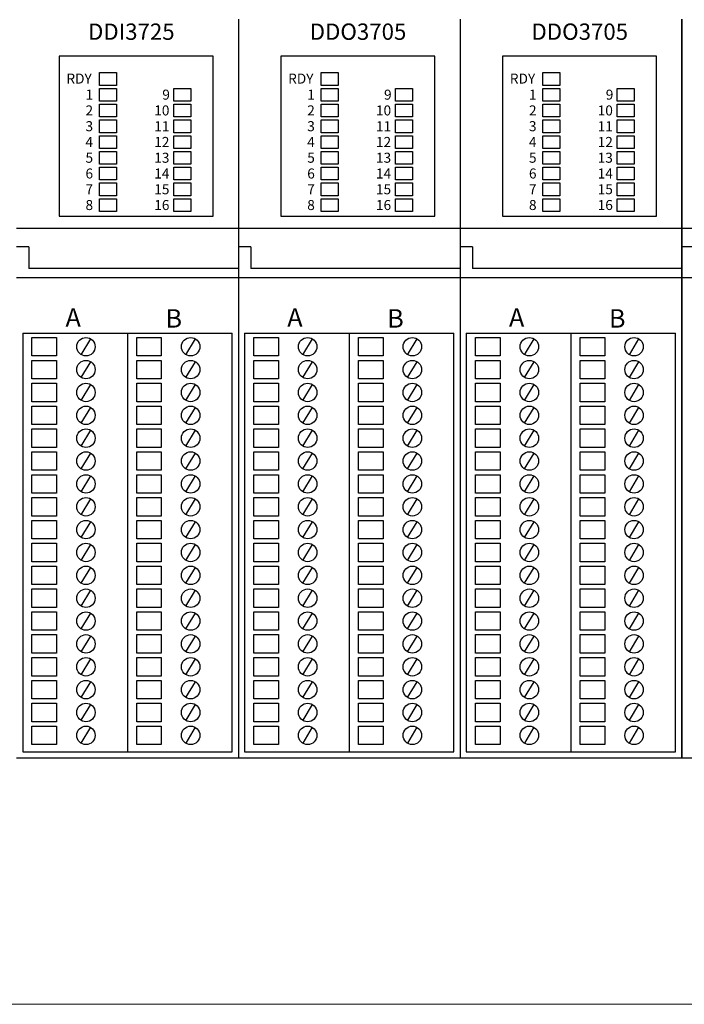
# Model space of a CAD drawing. Extents: x -6709 to 17874, y -22373 to 568.
# Drawn here: x 5549 to 5657, y -21693 to -21533 of the extents above; entities that cross this region are included whole.
import ezdxf

# ---------------------------------------------------------------- set-up
doc = ezdxf.new("R2010")
doc.units = 0
doc.header["$MEASUREMENT"] = 0
doc.layers.add('AUXILIAR', color=30, linetype='CONTINUOUS')
doc.layers.add('Elementos', color=5, linetype='CONTINUOUS')
doc.styles.add('Ariel', font='arial.ttf')

msp = doc.modelspace()

# ---------------------------------------------------------------- linework, layer by layer
at = {"layer": 'AUXILIAR', "color": 3, "lineweight": 5}
msp.add_line((5779.79, -21692.92), (5444.79, -21692.92), dxfattribs=at)
at = {"layer": 'Elementos', "color": 3}
for p, q in [((5584.79, -21532.92), (5584.79, -21652.92)), ((5620.79, -21532.92), (5620.79, -21652.92)), ((5656.79, -21652.92), (5656.79, -21532.92)), ((5656.79, -21532.92), (5656.79, -21652.92)), ((5565.69, -21538.92), (5555.69, -21538.92)), ((5555.69, -21538.92), (5555.69, -21564.92)), ((5570.69, -21538.92), (5560.69, -21538.92)), ((5580.69, -21538.92), (5570.69, -21538.92)), ((5580.69, -21564.92), (5580.69, -21538.92)), ((5601.69, -21538.92), (5591.69, -21538.92)), ((5591.69, -21538.92), (5591.69, -21564.92)), ((5606.69, -21538.92), (5596.69, -21538.92)), ((5616.69, -21538.92), (5606.69, -21538.92)), ((5616.69, -21564.92), (5616.69, -21538.92)), ((5637.69, -21538.92), (5627.69, -21538.92)), ((5627.69, -21538.92), (5627.69, -21564.92)), ((5642.69, -21538.92), (5632.69, -21538.92)), ((5652.69, -21538.92), (5642.69, -21538.92)), ((5652.69, -21564.92), (5652.69, -21538.92)), ((5562.23, -21541.62), (5564.99, -21541.62)), ((5562.23, -21543.69), (5562.23, -21541.62)), ((5564.99, -21541.62), (5564.99, -21543.69)), ((5598.23, -21541.62), (5600.99, -21541.62)), ((5598.23, -21543.69), (5598.23, -21541.62)), ((5600.99, -21541.62), (5600.99, -21543.69)), ((5634.23, -21541.62), (5636.99, -21541.62)), ((5634.23, -21543.69), (5634.23, -21541.62)), ((5636.99, -21541.62), (5636.99, -21543.69)), ((5564.99, -21543.69), (5562.23, -21543.69)), ((5562.23, -21544.18), (5564.99, -21544.18)), ((5562.23, -21546.25), (5562.23, -21544.18)), ((5564.99, -21544.18), (5564.99, -21546.25)), ((5574.32, -21544.18), (5577.08, -21544.18)), ((5574.32, -21546.25), (5574.32, -21544.18)), ((5577.08, -21544.18), (5577.08, -21546.25)), ((5600.99, -21543.69), (5598.23, -21543.69)), ((5598.23, -21544.18), (5600.99, -21544.18)), ((5598.23, -21546.25), (5598.23, -21544.18)), ((5600.99, -21544.18), (5600.99, -21546.25)), ((5610.32, -21544.18), (5613.08, -21544.18)), ((5610.32, -21546.25), (5610.32, -21544.18)), ((5613.08, -21544.18), (5613.08, -21546.25)), ((5636.99, -21543.69), (5634.23, -21543.69)), ((5634.23, -21544.18), (5636.99, -21544.18)), ((5634.23, -21546.25), (5634.23, -21544.18)), ((5636.99, -21544.18), (5636.99, -21546.25)), ((5646.32, -21544.18), (5649.08, -21544.18)), ((5646.32, -21546.25), (5646.32, -21544.18)), ((5649.08, -21544.18), (5649.08, -21546.25)), ((5564.99, -21546.25), (5562.23, -21546.25)), ((5577.08, -21546.25), (5574.32, -21546.25)), ((5600.99, -21546.25), (5598.23, -21546.25)), ((5613.08, -21546.25), (5610.32, -21546.25)), ((5636.99, -21546.25), (5634.23, -21546.25)), ((5649.08, -21546.25), (5646.32, -21546.25)), ((5562.23, -21546.74), (5564.99, -21546.74)), ((5562.23, -21548.81), (5562.23, -21546.74)), ((5564.99, -21546.74), (5564.99, -21548.81)), ((5574.32, -21546.74), (5577.08, -21546.74)), ((5574.32, -21548.81), (5574.32, -21546.74)), ((5577.08, -21546.74), (5577.08, -21548.81)), ((5598.23, -21546.74), (5600.99, -21546.74)), ((5598.23, -21548.81), (5598.23, -21546.74)), ((5600.99, -21546.74), (5600.99, -21548.81)), ((5610.32, -21546.74), (5613.08, -21546.74)), ((5610.32, -21548.81), (5610.32, -21546.74)), ((5613.08, -21546.74), (5613.08, -21548.81)), ((5634.23, -21546.74), (5636.99, -21546.74)), ((5634.23, -21548.81), (5634.23, -21546.74)), ((5636.99, -21546.74), (5636.99, -21548.81)), ((5646.32, -21546.74), (5649.08, -21546.74)), ((5646.32, -21548.81), (5646.32, -21546.74)), ((5649.08, -21546.74), (5649.08, -21548.81)), ((5564.99, -21548.81), (5562.23, -21548.81)), ((5562.23, -21549.3), (5564.99, -21549.3)), ((5562.23, -21551.37), (5562.23, -21549.3)), ((5564.99, -21549.3), (5564.99, -21551.37)), ((5577.08, -21548.81), (5574.32, -21548.81)), ((5574.32, -21549.3), (5577.08, -21549.3)), ((5574.32, -21551.37), (5574.32, -21549.3)), ((5577.08, -21549.3), (5577.08, -21551.37)), ((5600.99, -21548.81), (5598.23, -21548.81)), ((5598.23, -21549.3), (5600.99, -21549.3)), ((5598.23, -21551.37), (5598.23, -21549.3)), ((5600.99, -21549.3), (5600.99, -21551.37)), ((5613.08, -21548.81), (5610.32, -21548.81)), ((5610.32, -21549.3), (5613.08, -21549.3)), ((5610.32, -21551.37), (5610.32, -21549.3)), ((5613.08, -21549.3), (5613.08, -21551.37)), ((5636.99, -21548.81), (5634.23, -21548.81)), ((5634.23, -21549.3), (5636.99, -21549.3)), ((5634.23, -21551.37), (5634.23, -21549.3)), ((5636.99, -21549.3), (5636.99, -21551.37)), ((5649.08, -21548.81), (5646.32, -21548.81)), ((5646.32, -21549.3), (5649.08, -21549.3)), ((5646.32, -21551.37), (5646.32, -21549.3)), ((5649.08, -21549.3), (5649.08, -21551.37)), ((5564.99, -21551.37), (5562.23, -21551.37)), ((5562.23, -21551.86), (5564.99, -21551.86)), ((5562.23, -21553.93), (5562.23, -21551.86)), ((5564.99, -21551.86), (5564.99, -21553.93)), ((5577.08, -21551.37), (5574.32, -21551.37)), ((5574.32, -21551.86), (5577.08, -21551.86)), ((5574.32, -21553.93), (5574.32, -21551.86)), ((5577.08, -21551.86), (5577.08, -21553.93)), ((5600.99, -21551.37), (5598.23, -21551.37)), ((5598.23, -21551.86), (5600.99, -21551.86)), ((5598.23, -21553.93), (5598.23, -21551.86)), ((5600.99, -21551.86), (5600.99, -21553.93)), ((5613.08, -21551.37), (5610.32, -21551.37)), ((5610.32, -21551.86), (5613.08, -21551.86)), ((5610.32, -21553.93), (5610.32, -21551.86)), ((5613.08, -21551.86), (5613.08, -21553.93)), ((5636.99, -21551.37), (5634.23, -21551.37)), ((5634.23, -21551.86), (5636.99, -21551.86)), ((5634.23, -21553.93), (5634.23, -21551.86)), ((5636.99, -21551.86), (5636.99, -21553.93)), ((5649.08, -21551.37), (5646.32, -21551.37)), ((5646.32, -21551.86), (5649.08, -21551.86)), ((5646.32, -21553.93), (5646.32, -21551.86)), ((5649.08, -21551.86), (5649.08, -21553.93)), ((5564.99, -21553.93), (5562.23, -21553.93)), ((5562.23, -21554.42), (5564.99, -21554.42)), ((5562.23, -21556.49), (5562.23, -21554.42)), ((5564.99, -21554.42), (5564.99, -21556.49)), ((5577.08, -21553.93), (5574.32, -21553.93)), ((5574.32, -21554.42), (5577.08, -21554.42)), ((5574.32, -21556.49), (5574.32, -21554.42)), ((5577.08, -21554.42), (5577.08, -21556.49)), ((5600.99, -21553.93), (5598.23, -21553.93)), ((5598.23, -21554.42), (5600.99, -21554.42)), ((5598.23, -21556.49), (5598.23, -21554.42)), ((5600.99, -21554.42), (5600.99, -21556.49)), ((5613.08, -21553.93), (5610.32, -21553.93)), ((5610.32, -21554.42), (5613.08, -21554.42)), ((5610.32, -21556.49), (5610.32, -21554.42)), ((5613.08, -21554.42), (5613.08, -21556.49)), ((5636.99, -21553.93), (5634.23, -21553.93)), ((5634.23, -21554.42), (5636.99, -21554.42)), ((5634.23, -21556.49), (5634.23, -21554.42)), ((5636.99, -21554.42), (5636.99, -21556.49)), ((5649.08, -21553.93), (5646.32, -21553.93)), ((5646.32, -21554.42), (5649.08, -21554.42)), ((5646.32, -21556.49), (5646.32, -21554.42)), ((5649.08, -21554.42), (5649.08, -21556.49)), ((5564.99, -21556.49), (5562.23, -21556.49)), ((5562.23, -21556.98), (5564.99, -21556.98)), ((5562.23, -21559.05), (5562.23, -21556.98)), ((5564.99, -21556.98), (5564.99, -21559.05)), ((5577.08, -21556.49), (5574.32, -21556.49)), ((5574.32, -21556.98), (5577.08, -21556.98)), ((5574.32, -21559.05), (5574.32, -21556.98)), ((5577.08, -21556.98), (5577.08, -21559.05)), ((5600.99, -21556.49), (5598.23, -21556.49)), ((5598.23, -21556.98), (5600.99, -21556.98)), ((5598.23, -21559.05), (5598.23, -21556.98)), ((5600.99, -21556.98), (5600.99, -21559.05)), ((5613.08, -21556.49), (5610.32, -21556.49)), ((5610.32, -21556.98), (5613.08, -21556.98)), ((5610.32, -21559.05), (5610.32, -21556.98)), ((5613.08, -21556.98), (5613.08, -21559.05)), ((5636.99, -21556.49), (5634.23, -21556.49)), ((5634.23, -21556.98), (5636.99, -21556.98)), ((5634.23, -21559.05), (5634.23, -21556.98)), ((5636.99, -21556.98), (5636.99, -21559.05)), ((5649.08, -21556.49), (5646.32, -21556.49)), ((5646.32, -21556.98), (5649.08, -21556.98)), ((5646.32, -21559.05), (5646.32, -21556.98)), ((5649.08, -21556.98), (5649.08, -21559.05)), ((5564.99, -21559.05), (5562.23, -21559.05)), ((5577.08, -21559.05), (5574.32, -21559.05)), ((5600.99, -21559.05), (5598.23, -21559.05)), ((5613.08, -21559.05), (5610.32, -21559.05)), ((5636.99, -21559.05), (5634.23, -21559.05)), ((5649.08, -21559.05), (5646.32, -21559.05)), ((5562.23, -21559.54), (5564.99, -21559.54)), ((5562.23, -21561.61), (5562.23, -21559.54)), ((5564.99, -21559.54), (5564.99, -21561.61)), ((5574.32, -21559.54), (5577.08, -21559.54)), ((5574.32, -21561.61), (5574.32, -21559.54)), ((5577.08, -21559.54), (5577.08, -21561.61)), ((5598.23, -21559.54), (5600.99, -21559.54)), ((5598.23, -21561.61), (5598.23, -21559.54)), ((5600.99, -21559.54), (5600.99, -21561.61)), ((5610.32, -21559.54), (5613.08, -21559.54)), ((5610.32, -21561.61), (5610.32, -21559.54)), ((5613.08, -21559.54), (5613.08, -21561.61)), ((5634.23, -21559.54), (5636.99, -21559.54)), ((5634.23, -21561.61), (5634.23, -21559.54)), ((5636.99, -21559.54), (5636.99, -21561.61)), ((5646.32, -21559.54), (5649.08, -21559.54)), ((5646.32, -21561.61), (5646.32, -21559.54)), ((5649.08, -21559.54), (5649.08, -21561.61)), ((5564.99, -21561.61), (5562.23, -21561.61)), ((5562.23, -21562.1), (5564.99, -21562.1)), ((5562.23, -21564.17), (5562.23, -21562.1)), ((5564.99, -21562.1), (5564.99, -21564.17)), ((5577.08, -21561.61), (5574.32, -21561.61)), ((5574.32, -21562.1), (5577.08, -21562.1)), ((5574.32, -21564.17), (5574.32, -21562.1)), ((5577.08, -21562.1), (5577.08, -21564.17)), ((5600.99, -21561.61), (5598.23, -21561.61)), ((5598.23, -21562.1), (5600.99, -21562.1)), ((5598.23, -21564.17), (5598.23, -21562.1)), ((5600.99, -21562.1), (5600.99, -21564.17)), ((5613.08, -21561.61), (5610.32, -21561.61)), ((5610.32, -21562.1), (5613.08, -21562.1)), ((5610.32, -21564.17), (5610.32, -21562.1)), ((5613.08, -21562.1), (5613.08, -21564.17)), ((5636.99, -21561.61), (5634.23, -21561.61)), ((5634.23, -21562.1), (5636.99, -21562.1)), ((5634.23, -21564.17), (5634.23, -21562.1)), ((5636.99, -21562.1), (5636.99, -21564.17)), ((5649.08, -21561.61), (5646.32, -21561.61)), ((5646.32, -21562.1), (5649.08, -21562.1)), ((5646.32, -21564.17), (5646.32, -21562.1)), ((5649.08, -21562.1), (5649.08, -21564.17)), ((5555.69, -21564.92), (5565.69, -21564.92)), ((5560.69, -21564.92), (5570.69, -21564.92)), ((5564.99, -21564.17), (5562.23, -21564.17)), ((5570.69, -21564.92), (5580.69, -21564.92)), ((5577.08, -21564.17), (5574.32, -21564.17)), ((5591.69, -21564.92), (5601.69, -21564.92)), ((5596.69, -21564.92), (5606.69, -21564.92)), ((5600.99, -21564.17), (5598.23, -21564.17)), ((5606.69, -21564.92), (5616.69, -21564.92)), ((5613.08, -21564.17), (5610.32, -21564.17)), ((5627.69, -21564.92), (5637.69, -21564.92)), ((5632.69, -21564.92), (5642.69, -21564.92)), ((5636.99, -21564.17), (5634.23, -21564.17)), ((5642.69, -21564.92), (5652.69, -21564.92)), ((5649.08, -21564.17), (5646.32, -21564.17)), ((5566.79, -21566.92), (5548.79, -21566.92)), ((5584.79, -21566.92), (5566.79, -21566.92)), ((5602.79, -21566.92), (5584.79, -21566.92)), ((5620.79, -21566.92), (5602.79, -21566.92)), ((5638.79, -21566.92), (5620.79, -21566.92)), ((5656.79, -21566.92), (5638.79, -21566.92)), ((5674.79, -21566.92), (5656.79, -21566.92)), ((5550.79, -21569.92), (5548.79, -21569.92)), ((5550.79, -21569.92), (5550.79, -21573.42)), ((5586.79, -21569.92), (5584.79, -21569.92)), ((5586.79, -21569.92), (5586.79, -21573.42)), ((5622.79, -21569.92), (5620.79, -21569.92)), ((5622.79, -21569.92), (5622.79, -21573.42)), ((5658.79, -21569.92), (5656.79, -21569.92)), ((5568.79, -21573.42), (5550.79, -21573.42)), ((5584.79, -21573.42), (5568.79, -21573.42)), ((5604.79, -21573.42), (5586.79, -21573.42)), ((5620.79, -21573.42), (5604.79, -21573.42)), ((5640.79, -21573.42), (5622.79, -21573.42)), ((5656.79, -21573.42), (5640.79, -21573.42)), ((5566.79, -21574.92), (5548.79, -21574.92)), ((5584.79, -21574.92), (5566.79, -21574.92)), ((5602.79, -21574.92), (5584.79, -21574.92)), ((5620.79, -21574.92), (5602.79, -21574.92)), ((5638.79, -21574.92), (5620.79, -21574.92)), ((5656.79, -21574.92), (5638.79, -21574.92)), ((5674.79, -21574.92), (5656.79, -21574.92)), ((5549.79, -21583.92), (5583.79, -21583.92)), ((5549.79, -21583.92), (5549.79, -21651.92)), ((5551.28, -21584.63), (5555.28, -21584.63)), ((5551.28, -21587.63), (5551.28, -21584.63)), ((5555.28, -21584.63), (5555.28, -21587.63)), ((5559.27, -21587.42), (5560.82, -21584.85)), ((5566.79, -21583.92), (5566.79, -21651.92)), ((5568.28, -21584.63), (5572.28, -21584.63)), ((5568.28, -21587.63), (5568.28, -21584.63)), ((5572.28, -21584.63), (5572.28, -21587.63)), ((5576.27, -21587.42), (5577.82, -21584.85)), ((5583.79, -21651.92), (5583.79, -21583.92)), ((5585.79, -21583.92), (5619.79, -21583.92)), ((5585.79, -21583.92), (5585.79, -21651.92)), ((5587.28, -21584.63), (5591.28, -21584.63)), ((5587.28, -21587.63), (5587.28, -21584.63)), ((5591.28, -21584.63), (5591.28, -21587.63)), ((5595.27, -21587.42), (5596.82, -21584.85)), ((5602.79, -21583.92), (5602.79, -21651.92)), ((5604.28, -21584.63), (5608.28, -21584.63)), ((5604.28, -21587.63), (5604.28, -21584.63)), ((5608.28, -21584.63), (5608.28, -21587.63)), ((5612.27, -21587.42), (5613.82, -21584.85)), ((5619.79, -21651.92), (5619.79, -21583.92)), ((5621.79, -21583.92), (5655.79, -21583.92)), ((5621.79, -21583.92), (5621.79, -21651.92)), ((5623.28, -21584.63), (5627.28, -21584.63)), ((5623.28, -21587.63), (5623.28, -21584.63)), ((5627.28, -21584.63), (5627.28, -21587.63)), ((5631.27, -21587.42), (5632.82, -21584.85)), ((5638.79, -21583.92), (5638.79, -21651.92)), ((5640.28, -21584.63), (5644.28, -21584.63)), ((5640.28, -21587.63), (5640.28, -21584.63)), ((5644.28, -21584.63), (5644.28, -21587.63)), ((5648.27, -21587.42), (5649.82, -21584.85)), ((5655.79, -21651.92), (5655.79, -21583.92)), ((5555.28, -21587.63), (5551.28, -21587.63)), ((5572.28, -21587.63), (5568.28, -21587.63)), ((5591.28, -21587.63), (5587.28, -21587.63)), ((5608.28, -21587.63), (5604.28, -21587.63)), ((5627.28, -21587.63), (5623.28, -21587.63)), ((5644.28, -21587.63), (5640.28, -21587.63)), ((5551.28, -21588.34), (5555.28, -21588.34)), ((5551.28, -21591.34), (5551.28, -21588.34)), ((5555.28, -21588.34), (5555.28, -21591.34)), ((5559.27, -21591.13), (5560.82, -21588.56)), ((5568.28, -21588.34), (5572.28, -21588.34)), ((5568.28, -21591.34), (5568.28, -21588.34)), ((5572.28, -21588.34), (5572.28, -21591.34)), ((5576.27, -21591.13), (5577.82, -21588.56)), ((5587.28, -21588.34), (5591.28, -21588.34)), ((5587.28, -21591.34), (5587.28, -21588.34)), ((5591.28, -21588.34), (5591.28, -21591.34)), ((5595.27, -21591.13), (5596.82, -21588.56)), ((5604.28, -21588.34), (5608.28, -21588.34)), ((5604.28, -21591.34), (5604.28, -21588.34)), ((5608.28, -21588.34), (5608.28, -21591.34)), ((5612.27, -21591.13), (5613.82, -21588.56)), ((5623.28, -21588.34), (5627.28, -21588.34)), ((5623.28, -21591.34), (5623.28, -21588.34)), ((5627.28, -21588.34), (5627.28, -21591.34)), ((5631.27, -21591.13), (5632.82, -21588.56)), ((5640.28, -21588.34), (5644.28, -21588.34)), ((5640.28, -21591.34), (5640.28, -21588.34)), ((5644.28, -21588.34), (5644.28, -21591.34)), ((5648.27, -21591.13), (5649.82, -21588.56)), ((5555.28, -21591.34), (5551.28, -21591.34)), ((5551.28, -21592.06), (5555.28, -21592.06)), ((5551.28, -21595.06), (5551.28, -21592.06)), ((5555.28, -21592.06), (5555.28, -21595.06)), ((5559.27, -21594.84), (5560.82, -21592.27)), ((5572.28, -21591.34), (5568.28, -21591.34)), ((5568.28, -21592.06), (5572.28, -21592.06)), ((5568.28, -21595.06), (5568.28, -21592.06)), ((5572.28, -21592.06), (5572.28, -21595.06)), ((5576.27, -21594.84), (5577.82, -21592.27)), ((5591.28, -21591.34), (5587.28, -21591.34)), ((5587.28, -21592.06), (5591.28, -21592.06)), ((5587.28, -21595.06), (5587.28, -21592.06)), ((5591.28, -21592.06), (5591.28, -21595.06)), ((5595.27, -21594.84), (5596.82, -21592.27)), ((5608.28, -21591.34), (5604.28, -21591.34)), ((5604.28, -21592.06), (5608.28, -21592.06)), ((5604.28, -21595.06), (5604.28, -21592.06)), ((5608.28, -21592.06), (5608.28, -21595.06)), ((5612.27, -21594.84), (5613.82, -21592.27)), ((5627.28, -21591.34), (5623.28, -21591.34)), ((5623.28, -21592.06), (5627.28, -21592.06)), ((5623.28, -21595.06), (5623.28, -21592.06)), ((5627.28, -21592.06), (5627.28, -21595.06)), ((5631.27, -21594.84), (5632.82, -21592.27)), ((5644.28, -21591.34), (5640.28, -21591.34)), ((5640.28, -21592.06), (5644.28, -21592.06)), ((5640.28, -21595.06), (5640.28, -21592.06)), ((5644.28, -21592.06), (5644.28, -21595.06)), ((5648.27, -21594.84), (5649.82, -21592.27)), ((5555.28, -21595.06), (5551.28, -21595.06)), ((5551.28, -21595.77), (5555.28, -21595.77)), ((5551.28, -21598.77), (5551.28, -21595.77)), ((5555.28, -21595.77), (5555.28, -21598.77)), ((5559.27, -21598.56), (5560.82, -21595.98)), ((5572.28, -21595.06), (5568.28, -21595.06)), ((5568.28, -21595.77), (5572.28, -21595.77)), ((5568.28, -21598.77), (5568.28, -21595.77)), ((5572.28, -21595.77), (5572.28, -21598.77)), ((5576.27, -21598.56), (5577.82, -21595.98)), ((5591.28, -21595.06), (5587.28, -21595.06)), ((5587.28, -21595.77), (5591.28, -21595.77)), ((5587.28, -21598.77), (5587.28, -21595.77)), ((5591.28, -21595.77), (5591.28, -21598.77)), ((5595.27, -21598.56), (5596.82, -21595.98)), ((5608.28, -21595.06), (5604.28, -21595.06)), ((5604.28, -21595.77), (5608.28, -21595.77)), ((5604.28, -21598.77), (5604.28, -21595.77)), ((5608.28, -21595.77), (5608.28, -21598.77)), ((5612.27, -21598.56), (5613.82, -21595.98)), ((5627.28, -21595.06), (5623.28, -21595.06)), ((5623.28, -21595.77), (5627.28, -21595.77)), ((5623.28, -21598.77), (5623.28, -21595.77)), ((5627.28, -21595.77), (5627.28, -21598.77)), ((5631.27, -21598.56), (5632.82, -21595.98)), ((5644.28, -21595.06), (5640.28, -21595.06)), ((5640.28, -21595.77), (5644.28, -21595.77)), ((5640.28, -21598.77), (5640.28, -21595.77)), ((5644.28, -21595.77), (5644.28, -21598.77)), ((5648.27, -21598.56), (5649.82, -21595.98)), ((5555.28, -21598.77), (5551.28, -21598.77)), ((5572.28, -21598.77), (5568.28, -21598.77)), ((5591.28, -21598.77), (5587.28, -21598.77)), ((5608.28, -21598.77), (5604.28, -21598.77)), ((5627.28, -21598.77), (5623.28, -21598.77)), ((5644.28, -21598.77), (5640.28, -21598.77)), ((5551.28, -21599.48), (5555.28, -21599.48)), ((5551.28, -21602.48), (5551.28, -21599.48)), ((5555.28, -21599.48), (5555.28, -21602.48)), ((5559.27, -21602.27), (5560.82, -21599.7)), ((5568.28, -21599.48), (5572.28, -21599.48)), ((5568.28, -21602.48), (5568.28, -21599.48)), ((5572.28, -21599.48), (5572.28, -21602.48)), ((5576.27, -21602.27), (5577.82, -21599.7)), ((5587.28, -21599.48), (5591.28, -21599.48)), ((5587.28, -21602.48), (5587.28, -21599.48)), ((5591.28, -21599.48), (5591.28, -21602.48)), ((5595.27, -21602.27), (5596.82, -21599.7)), ((5604.28, -21599.48), (5608.28, -21599.48)), ((5604.28, -21602.48), (5604.28, -21599.48)), ((5608.28, -21599.48), (5608.28, -21602.48)), ((5612.27, -21602.27), (5613.82, -21599.7)), ((5623.28, -21599.48), (5627.28, -21599.48)), ((5623.28, -21602.48), (5623.28, -21599.48)), ((5627.28, -21599.48), (5627.28, -21602.48)), ((5631.27, -21602.27), (5632.82, -21599.7)), ((5640.28, -21599.48), (5644.28, -21599.48)), ((5640.28, -21602.48), (5640.28, -21599.48)), ((5644.28, -21599.48), (5644.28, -21602.48)), ((5648.27, -21602.27), (5649.82, -21599.7)), ((5555.28, -21602.48), (5551.28, -21602.48)), ((5572.28, -21602.48), (5568.28, -21602.48)), ((5591.28, -21602.48), (5587.28, -21602.48)), ((5608.28, -21602.48), (5604.28, -21602.48)), ((5627.28, -21602.48), (5623.28, -21602.48)), ((5644.28, -21602.48), (5640.28, -21602.48)), ((5551.28, -21603.19), (5555.28, -21603.19)), ((5551.28, -21606.19), (5551.28, -21603.19)), ((5555.28, -21603.19), (5555.28, -21606.19)), ((5559.27, -21605.98), (5560.82, -21603.41)), ((5568.28, -21603.19), (5572.28, -21603.19)), ((5568.28, -21606.19), (5568.28, -21603.19)), ((5572.28, -21603.19), (5572.28, -21606.19)), ((5576.27, -21605.98), (5577.82, -21603.41)), ((5587.28, -21603.19), (5591.28, -21603.19)), ((5587.28, -21606.19), (5587.28, -21603.19)), ((5591.28, -21603.19), (5591.28, -21606.19)), ((5595.27, -21605.98), (5596.82, -21603.41)), ((5604.28, -21603.19), (5608.28, -21603.19)), ((5604.28, -21606.19), (5604.28, -21603.19)), ((5608.28, -21603.19), (5608.28, -21606.19)), ((5612.27, -21605.98), (5613.82, -21603.41)), ((5623.28, -21603.19), (5627.28, -21603.19)), ((5623.28, -21606.19), (5623.28, -21603.19)), ((5627.28, -21603.19), (5627.28, -21606.19)), ((5631.27, -21605.98), (5632.82, -21603.41)), ((5640.28, -21603.19), (5644.28, -21603.19)), ((5640.28, -21606.19), (5640.28, -21603.19)), ((5644.28, -21603.19), (5644.28, -21606.19)), ((5648.27, -21605.98), (5649.82, -21603.41)), ((5555.28, -21606.19), (5551.28, -21606.19)), ((5551.28, -21606.91), (5555.28, -21606.91)), ((5551.28, -21609.91), (5551.28, -21606.91)), ((5555.28, -21606.91), (5555.28, -21609.91)), ((5559.27, -21609.69), (5560.82, -21607.12)), ((5572.28, -21606.19), (5568.28, -21606.19)), ((5568.28, -21606.91), (5572.28, -21606.91)), ((5568.28, -21609.91), (5568.28, -21606.91)), ((5572.28, -21606.91), (5572.28, -21609.91)), ((5576.27, -21609.69), (5577.82, -21607.12)), ((5591.28, -21606.19), (5587.28, -21606.19)), ((5587.28, -21606.91), (5591.28, -21606.91)), ((5587.28, -21609.91), (5587.28, -21606.91)), ((5591.28, -21606.91), (5591.28, -21609.91)), ((5595.27, -21609.69), (5596.82, -21607.12)), ((5608.28, -21606.19), (5604.28, -21606.19)), ((5604.28, -21606.91), (5608.28, -21606.91)), ((5604.28, -21609.91), (5604.28, -21606.91)), ((5608.28, -21606.91), (5608.28, -21609.91)), ((5612.27, -21609.69), (5613.82, -21607.12)), ((5627.28, -21606.19), (5623.28, -21606.19)), ((5623.28, -21606.91), (5627.28, -21606.91)), ((5623.28, -21609.91), (5623.28, -21606.91)), ((5627.28, -21606.91), (5627.28, -21609.91)), ((5631.27, -21609.69), (5632.82, -21607.12)), ((5644.28, -21606.19), (5640.28, -21606.19)), ((5640.28, -21606.91), (5644.28, -21606.91)), ((5640.28, -21609.91), (5640.28, -21606.91)), ((5644.28, -21606.91), (5644.28, -21609.91)), ((5648.27, -21609.69), (5649.82, -21607.12)), ((5555.28, -21609.91), (5551.28, -21609.91)), ((5572.28, -21609.91), (5568.28, -21609.91)), ((5591.28, -21609.91), (5587.28, -21609.91)), ((5608.28, -21609.91), (5604.28, -21609.91)), ((5627.28, -21609.91), (5623.28, -21609.91)), ((5644.28, -21609.91), (5640.28, -21609.91)), ((5551.28, -21610.62), (5555.28, -21610.62)), ((5551.28, -21613.62), (5551.28, -21610.62)), ((5555.28, -21610.62), (5555.28, -21613.62)), ((5559.27, -21613.41), (5560.82, -21610.83)), ((5568.28, -21610.62), (5572.28, -21610.62)), ((5568.28, -21613.62), (5568.28, -21610.62)), ((5572.28, -21610.62), (5572.28, -21613.62)), ((5576.27, -21613.41), (5577.82, -21610.83)), ((5587.28, -21610.62), (5591.28, -21610.62)), ((5587.28, -21613.62), (5587.28, -21610.62)), ((5591.28, -21610.62), (5591.28, -21613.62)), ((5595.27, -21613.41), (5596.82, -21610.83)), ((5604.28, -21610.62), (5608.28, -21610.62)), ((5604.28, -21613.62), (5604.28, -21610.62)), ((5608.28, -21610.62), (5608.28, -21613.62)), ((5612.27, -21613.41), (5613.82, -21610.83)), ((5623.28, -21610.62), (5627.28, -21610.62)), ((5623.28, -21613.62), (5623.28, -21610.62)), ((5627.28, -21610.62), (5627.28, -21613.62)), ((5631.27, -21613.41), (5632.82, -21610.83)), ((5640.28, -21610.62), (5644.28, -21610.62)), ((5640.28, -21613.62), (5640.28, -21610.62)), ((5644.28, -21610.62), (5644.28, -21613.62)), ((5648.27, -21613.41), (5649.82, -21610.83)), ((5555.28, -21613.62), (5551.28, -21613.62)), ((5572.28, -21613.62), (5568.28, -21613.62)), ((5591.28, -21613.62), (5587.28, -21613.62)), ((5608.28, -21613.62), (5604.28, -21613.62)), ((5627.28, -21613.62), (5623.28, -21613.62)), ((5644.28, -21613.62), (5640.28, -21613.62)), ((5551.28, -21614.33), (5555.28, -21614.33)), ((5551.28, -21617.33), (5551.28, -21614.33)), ((5555.28, -21614.33), (5555.28, -21617.33)), ((5559.27, -21617.12), (5560.82, -21614.55)), ((5568.28, -21614.33), (5572.28, -21614.33)), ((5568.28, -21617.33), (5568.28, -21614.33)), ((5572.28, -21614.33), (5572.28, -21617.33)), ((5576.27, -21617.12), (5577.82, -21614.55)), ((5587.28, -21614.33), (5591.28, -21614.33)), ((5587.28, -21617.33), (5587.28, -21614.33)), ((5591.28, -21614.33), (5591.28, -21617.33)), ((5595.27, -21617.12), (5596.82, -21614.55)), ((5604.28, -21614.33), (5608.28, -21614.33)), ((5604.28, -21617.33), (5604.28, -21614.33)), ((5608.28, -21614.33), (5608.28, -21617.33)), ((5612.27, -21617.12), (5613.82, -21614.55)), ((5623.28, -21614.33), (5627.28, -21614.33)), ((5623.28, -21617.33), (5623.28, -21614.33)), ((5627.28, -21614.33), (5627.28, -21617.33)), ((5631.27, -21617.12), (5632.82, -21614.55)), ((5640.28, -21614.33), (5644.28, -21614.33)), ((5640.28, -21617.33), (5640.28, -21614.33)), ((5644.28, -21614.33), (5644.28, -21617.33)), ((5648.27, -21617.12), (5649.82, -21614.55)), ((5555.28, -21617.33), (5551.28, -21617.33)), ((5551.28, -21618.04), (5555.28, -21618.04)), ((5551.28, -21621.04), (5551.28, -21618.04)), ((5555.28, -21618.04), (5555.28, -21621.04)), ((5559.27, -21620.83), (5560.82, -21618.26)), ((5572.28, -21617.33), (5568.28, -21617.33)), ((5568.28, -21618.04), (5572.28, -21618.04)), ((5568.28, -21621.04), (5568.28, -21618.04)), ((5572.28, -21618.04), (5572.28, -21621.04)), ((5576.27, -21620.83), (5577.82, -21618.26)), ((5591.28, -21617.33), (5587.28, -21617.33)), ((5587.28, -21618.04), (5591.28, -21618.04)), ((5587.28, -21621.04), (5587.28, -21618.04)), ((5591.28, -21618.04), (5591.28, -21621.04)), ((5595.27, -21620.83), (5596.82, -21618.26)), ((5608.28, -21617.33), (5604.28, -21617.33)), ((5604.28, -21618.04), (5608.28, -21618.04)), ((5604.28, -21621.04), (5604.28, -21618.04)), ((5608.28, -21618.04), (5608.28, -21621.04)), ((5612.27, -21620.83), (5613.82, -21618.26)), ((5627.28, -21617.33), (5623.28, -21617.33)), ((5623.28, -21618.04), (5627.28, -21618.04)), ((5623.28, -21621.04), (5623.28, -21618.04)), ((5627.28, -21618.04), (5627.28, -21621.04)), ((5631.27, -21620.83), (5632.82, -21618.26)), ((5644.28, -21617.33), (5640.28, -21617.33)), ((5640.28, -21618.04), (5644.28, -21618.04)), ((5640.28, -21621.04), (5640.28, -21618.04)), ((5644.28, -21618.04), (5644.28, -21621.04)), ((5648.27, -21620.83), (5649.82, -21618.26)), ((5555.28, -21621.04), (5551.28, -21621.04)), ((5572.28, -21621.04), (5568.28, -21621.04)), ((5591.28, -21621.04), (5587.28, -21621.04)), ((5608.28, -21621.04), (5604.28, -21621.04)), ((5627.28, -21621.04), (5623.28, -21621.04)), ((5644.28, -21621.04), (5640.28, -21621.04)), ((5551.28, -21621.76), (5555.28, -21621.76)), ((5551.28, -21624.76), (5551.28, -21621.76)), ((5555.28, -21621.76), (5555.28, -21624.76)), ((5559.27, -21624.54), (5560.82, -21621.97)), ((5568.28, -21621.76), (5572.28, -21621.76)), ((5568.28, -21624.76), (5568.28, -21621.76)), ((5572.28, -21621.76), (5572.28, -21624.76)), ((5576.27, -21624.54), (5577.82, -21621.97)), ((5587.28, -21621.76), (5591.28, -21621.76)), ((5587.28, -21624.76), (5587.28, -21621.76)), ((5591.28, -21621.76), (5591.28, -21624.76)), ((5595.27, -21624.54), (5596.82, -21621.97)), ((5604.28, -21621.76), (5608.28, -21621.76)), ((5604.28, -21624.76), (5604.28, -21621.76)), ((5608.28, -21621.76), (5608.28, -21624.76)), ((5612.27, -21624.54), (5613.82, -21621.97)), ((5623.28, -21621.76), (5627.28, -21621.76)), ((5623.28, -21624.76), (5623.28, -21621.76)), ((5627.28, -21621.76), (5627.28, -21624.76)), ((5631.27, -21624.54), (5632.82, -21621.97)), ((5640.28, -21621.76), (5644.28, -21621.76)), ((5640.28, -21624.76), (5640.28, -21621.76)), ((5644.28, -21621.76), (5644.28, -21624.76)), ((5648.27, -21624.54), (5649.82, -21621.97)), ((5555.28, -21624.76), (5551.28, -21624.76)), ((5572.28, -21624.76), (5568.28, -21624.76)), ((5591.28, -21624.76), (5587.28, -21624.76)), ((5608.28, -21624.76), (5604.28, -21624.76)), ((5627.28, -21624.76), (5623.28, -21624.76)), ((5644.28, -21624.76), (5640.28, -21624.76)), ((5551.28, -21625.47), (5555.28, -21625.47)), ((5551.28, -21628.47), (5551.28, -21625.47)), ((5555.28, -21625.47), (5555.28, -21628.47)), ((5559.27, -21628.25), (5560.82, -21625.68)), ((5568.28, -21625.47), (5572.28, -21625.47)), ((5568.28, -21628.47), (5568.28, -21625.47)), ((5572.28, -21625.47), (5572.28, -21628.47)), ((5576.27, -21628.25), (5577.82, -21625.68)), ((5587.28, -21625.47), (5591.28, -21625.47)), ((5587.28, -21628.47), (5587.28, -21625.47)), ((5591.28, -21625.47), (5591.28, -21628.47)), ((5595.27, -21628.25), (5596.82, -21625.68)), ((5604.28, -21625.47), (5608.28, -21625.47)), ((5604.28, -21628.47), (5604.28, -21625.47)), ((5608.28, -21625.47), (5608.28, -21628.47)), ((5612.27, -21628.25), (5613.82, -21625.68)), ((5623.28, -21625.47), (5627.28, -21625.47)), ((5623.28, -21628.47), (5623.28, -21625.47)), ((5627.28, -21625.47), (5627.28, -21628.47)), ((5631.27, -21628.25), (5632.82, -21625.68)), ((5640.28, -21625.47), (5644.28, -21625.47)), ((5640.28, -21628.47), (5640.28, -21625.47)), ((5644.28, -21625.47), (5644.28, -21628.47)), ((5648.27, -21628.25), (5649.82, -21625.68)), ((5555.28, -21628.47), (5551.28, -21628.47)), ((5551.28, -21629.18), (5555.28, -21629.18)), ((5551.28, -21632.18), (5551.28, -21629.18)), ((5555.28, -21629.18), (5555.28, -21632.18)), ((5559.27, -21631.97), (5560.82, -21629.4)), ((5572.28, -21628.47), (5568.28, -21628.47)), ((5568.28, -21629.18), (5572.28, -21629.18)), ((5568.28, -21632.18), (5568.28, -21629.18)), ((5572.28, -21629.18), (5572.28, -21632.18)), ((5576.27, -21631.97), (5577.82, -21629.4)), ((5591.28, -21628.47), (5587.28, -21628.47)), ((5587.28, -21629.18), (5591.28, -21629.18)), ((5587.28, -21632.18), (5587.28, -21629.18)), ((5591.28, -21629.18), (5591.28, -21632.18)), ((5595.27, -21631.97), (5596.82, -21629.4)), ((5608.28, -21628.47), (5604.28, -21628.47)), ((5604.28, -21629.18), (5608.28, -21629.18)), ((5604.28, -21632.18), (5604.28, -21629.18)), ((5608.28, -21629.18), (5608.28, -21632.18)), ((5612.27, -21631.97), (5613.82, -21629.4)), ((5627.28, -21628.47), (5623.28, -21628.47)), ((5623.28, -21629.18), (5627.28, -21629.18)), ((5623.28, -21632.18), (5623.28, -21629.18)), ((5627.28, -21629.18), (5627.28, -21632.18)), ((5631.27, -21631.97), (5632.82, -21629.4)), ((5644.28, -21628.47), (5640.28, -21628.47)), ((5640.28, -21629.18), (5644.28, -21629.18)), ((5640.28, -21632.18), (5640.28, -21629.18)), ((5644.28, -21629.18), (5644.28, -21632.18)), ((5648.27, -21631.97), (5649.82, -21629.4)), ((5555.28, -21632.18), (5551.28, -21632.18)), ((5551.28, -21632.89), (5555.28, -21632.89)), ((5551.28, -21635.89), (5551.28, -21632.89)), ((5555.28, -21632.89), (5555.28, -21635.89)), ((5572.28, -21632.18), (5568.28, -21632.18)), ((5568.28, -21632.89), (5572.28, -21632.89)), ((5568.28, -21635.89), (5568.28, -21632.89)), ((5572.28, -21632.89), (5572.28, -21635.89)), ((5591.28, -21632.18), (5587.28, -21632.18)), ((5587.28, -21632.89), (5591.28, -21632.89)), ((5587.28, -21635.89), (5587.28, -21632.89)), ((5591.28, -21632.89), (5591.28, -21635.89)), ((5608.28, -21632.18), (5604.28, -21632.18)), ((5604.28, -21632.89), (5608.28, -21632.89)), ((5604.28, -21635.89), (5604.28, -21632.89)), ((5608.28, -21632.89), (5608.28, -21635.89)), ((5627.28, -21632.18), (5623.28, -21632.18)), ((5623.28, -21632.89), (5627.28, -21632.89)), ((5623.28, -21635.89), (5623.28, -21632.89)), ((5627.28, -21632.89), (5627.28, -21635.89)), ((5644.28, -21632.18), (5640.28, -21632.18)), ((5640.28, -21632.89), (5644.28, -21632.89)), ((5640.28, -21635.89), (5640.28, -21632.89)), ((5644.28, -21632.89), (5644.28, -21635.89)), ((5559.27, -21635.68), (5560.82, -21633.11)), ((5576.27, -21635.68), (5577.82, -21633.11)), ((5595.27, -21635.68), (5596.82, -21633.11)), ((5612.27, -21635.68), (5613.82, -21633.11)), ((5631.27, -21635.68), (5632.82, -21633.11)), ((5648.27, -21635.68), (5649.82, -21633.11)), ((5555.28, -21635.89), (5551.28, -21635.89)), ((5572.28, -21635.89), (5568.28, -21635.89)), ((5591.28, -21635.89), (5587.28, -21635.89)), ((5608.28, -21635.89), (5604.28, -21635.89)), ((5627.28, -21635.89), (5623.28, -21635.89)), ((5644.28, -21635.89), (5640.28, -21635.89)), ((5551.28, -21636.61), (5555.28, -21636.61)), ((5551.28, -21639.61), (5551.28, -21636.61)), ((5555.28, -21636.61), (5555.28, -21639.61)), ((5559.27, -21639.39), (5560.82, -21636.82)), ((5568.28, -21636.61), (5572.28, -21636.61)), ((5568.28, -21639.61), (5568.28, -21636.61)), ((5572.28, -21636.61), (5572.28, -21639.61)), ((5576.27, -21639.39), (5577.82, -21636.82)), ((5587.28, -21636.61), (5591.28, -21636.61)), ((5587.28, -21639.61), (5587.28, -21636.61)), ((5591.28, -21636.61), (5591.28, -21639.61)), ((5595.27, -21639.39), (5596.82, -21636.82)), ((5604.28, -21636.61), (5608.28, -21636.61)), ((5604.28, -21639.61), (5604.28, -21636.61)), ((5608.28, -21636.61), (5608.28, -21639.61)), ((5612.27, -21639.39), (5613.82, -21636.82)), ((5623.28, -21636.61), (5627.28, -21636.61)), ((5623.28, -21639.61), (5623.28, -21636.61)), ((5627.28, -21636.61), (5627.28, -21639.61)), ((5631.27, -21639.39), (5632.82, -21636.82)), ((5640.28, -21636.61), (5644.28, -21636.61)), ((5640.28, -21639.61), (5640.28, -21636.61)), ((5644.28, -21636.61), (5644.28, -21639.61)), ((5648.27, -21639.39), (5649.82, -21636.82)), ((5555.28, -21639.61), (5551.28, -21639.61)), ((5551.28, -21640.32), (5555.28, -21640.32)), ((5551.28, -21643.32), (5551.28, -21640.32)), ((5555.28, -21640.32), (5555.28, -21643.32)), ((5559.27, -21643.1), (5560.82, -21640.53)), ((5572.28, -21639.61), (5568.28, -21639.61)), ((5568.28, -21640.32), (5572.28, -21640.32)), ((5568.28, -21643.32), (5568.28, -21640.32)), ((5572.28, -21640.32), (5572.28, -21643.32)), ((5576.27, -21643.1), (5577.82, -21640.53)), ((5591.28, -21639.61), (5587.28, -21639.61)), ((5587.28, -21640.32), (5591.28, -21640.32)), ((5587.28, -21643.32), (5587.28, -21640.32)), ((5591.28, -21640.32), (5591.28, -21643.32)), ((5595.27, -21643.1), (5596.82, -21640.53)), ((5608.28, -21639.61), (5604.28, -21639.61)), ((5604.28, -21640.32), (5608.28, -21640.32)), ((5604.28, -21643.32), (5604.28, -21640.32)), ((5608.28, -21640.32), (5608.28, -21643.32)), ((5612.27, -21643.1), (5613.82, -21640.53)), ((5627.28, -21639.61), (5623.28, -21639.61)), ((5623.28, -21640.32), (5627.28, -21640.32)), ((5623.28, -21643.32), (5623.28, -21640.32)), ((5627.28, -21640.32), (5627.28, -21643.32)), ((5631.27, -21643.1), (5632.82, -21640.53)), ((5644.28, -21639.61), (5640.28, -21639.61)), ((5640.28, -21640.32), (5644.28, -21640.32)), ((5640.28, -21643.32), (5640.28, -21640.32)), ((5644.28, -21640.32), (5644.28, -21643.32)), ((5648.27, -21643.1), (5649.82, -21640.53)), ((5555.28, -21643.32), (5551.28, -21643.32)), ((5551.28, -21644.03), (5555.28, -21644.03)), ((5551.28, -21647.03), (5551.28, -21644.03)), ((5555.28, -21644.03), (5555.28, -21647.03)), ((5572.28, -21643.32), (5568.28, -21643.32)), ((5568.28, -21644.03), (5572.28, -21644.03)), ((5568.28, -21647.03), (5568.28, -21644.03)), ((5572.28, -21644.03), (5572.28, -21647.03)), ((5591.28, -21643.32), (5587.28, -21643.32)), ((5587.28, -21644.03), (5591.28, -21644.03)), ((5587.28, -21647.03), (5587.28, -21644.03)), ((5591.28, -21644.03), (5591.28, -21647.03)), ((5608.28, -21643.32), (5604.28, -21643.32)), ((5604.28, -21644.03), (5608.28, -21644.03)), ((5604.28, -21647.03), (5604.28, -21644.03)), ((5608.28, -21644.03), (5608.28, -21647.03)), ((5627.28, -21643.32), (5623.28, -21643.32)), ((5623.28, -21644.03), (5627.28, -21644.03)), ((5623.28, -21647.03), (5623.28, -21644.03)), ((5627.28, -21644.03), (5627.28, -21647.03)), ((5644.28, -21643.32), (5640.28, -21643.32)), ((5640.28, -21644.03), (5644.28, -21644.03)), ((5640.28, -21647.03), (5640.28, -21644.03)), ((5644.28, -21644.03), (5644.28, -21647.03)), ((5559.29, -21646.79), (5560.83, -21644.22)), ((5576.29, -21646.79), (5577.83, -21644.22)), ((5595.29, -21646.79), (5596.83, -21644.22)), ((5612.29, -21646.79), (5613.83, -21644.22)), ((5631.29, -21646.79), (5632.83, -21644.22)), ((5648.29, -21646.79), (5649.83, -21644.22)), ((5555.28, -21647.03), (5551.28, -21647.03)), ((5572.28, -21647.03), (5568.28, -21647.03)), ((5591.28, -21647.03), (5587.28, -21647.03)), ((5608.28, -21647.03), (5604.28, -21647.03)), ((5627.28, -21647.03), (5623.28, -21647.03)), ((5644.28, -21647.03), (5640.28, -21647.03)), ((5551.28, -21647.74), (5555.28, -21647.74)), ((5551.28, -21650.74), (5551.28, -21647.74)), ((5555.28, -21647.74), (5555.28, -21650.74)), ((5559.29, -21650.51), (5560.83, -21647.93)), ((5568.28, -21647.74), (5572.28, -21647.74)), ((5568.28, -21650.74), (5568.28, -21647.74)), ((5572.28, -21647.74), (5572.28, -21650.74)), ((5576.29, -21650.51), (5577.83, -21647.93)), ((5587.28, -21647.74), (5591.28, -21647.74)), ((5587.28, -21650.74), (5587.28, -21647.74)), ((5591.28, -21647.74), (5591.28, -21650.74)), ((5595.29, -21650.51), (5596.83, -21647.93)), ((5604.28, -21647.74), (5608.28, -21647.74)), ((5604.28, -21650.74), (5604.28, -21647.74)), ((5608.28, -21647.74), (5608.28, -21650.74)), ((5612.29, -21650.51), (5613.83, -21647.93)), ((5623.28, -21647.74), (5627.28, -21647.74)), ((5623.28, -21650.74), (5623.28, -21647.74)), ((5627.28, -21647.74), (5627.28, -21650.74)), ((5631.29, -21650.51), (5632.83, -21647.93)), ((5640.28, -21647.74), (5644.28, -21647.74)), ((5640.28, -21650.74), (5640.28, -21647.74)), ((5644.28, -21647.74), (5644.28, -21650.74)), ((5648.29, -21650.51), (5649.83, -21647.93)), ((5549.79, -21651.92), (5583.79, -21651.92)), ((5555.28, -21650.74), (5551.28, -21650.74)), ((5572.28, -21650.74), (5568.28, -21650.74)), ((5585.79, -21651.92), (5619.79, -21651.92)), ((5591.28, -21650.74), (5587.28, -21650.74)), ((5608.28, -21650.74), (5604.28, -21650.74)), ((5621.79, -21651.92), (5655.79, -21651.92)), ((5627.28, -21650.74), (5623.28, -21650.74)), ((5644.28, -21650.74), (5640.28, -21650.74)), ((5566.79, -21652.92), (5548.79, -21652.92)), ((5584.79, -21652.92), (5566.79, -21652.92)), ((5602.79, -21652.92), (5584.79, -21652.92)), ((5620.79, -21652.92), (5602.79, -21652.92)), ((5638.79, -21652.92), (5620.79, -21652.92)), ((5656.79, -21652.92), (5638.79, -21652.92)), ((5674.79, -21652.92), (5656.79, -21652.92))]:
    msp.add_line(p, q, dxfattribs=at)
for centre in [(5560.04, -21586.13), (5577.04, -21586.13), (5596.04, -21586.13), (5613.04, -21586.13), (5632.04, -21586.13), (5649.04, -21586.13), (5560.04, -21589.84), (5577.04, -21589.84), (5596.04, -21589.84), (5613.04, -21589.84), (5632.04, -21589.84), (5649.04, -21589.84), (5560.04, -21593.56), (5577.04, -21593.56), (5596.04, -21593.56), (5613.04, -21593.56), (5632.04, -21593.56), (5649.04, -21593.56), (5560.04, -21597.27), (5577.04, -21597.27), (5596.04, -21597.27), (5613.04, -21597.27), (5632.04, -21597.27), (5649.04, -21597.27), (5560.04, -21600.98), (5577.04, -21600.98), (5596.04, -21600.98), (5613.04, -21600.98), (5632.04, -21600.98), (5649.04, -21600.98), (5560.04, -21604.69), (5577.04, -21604.69), (5596.04, -21604.69), (5613.04, -21604.69), (5632.04, -21604.69), (5649.04, -21604.69), (5560.04, -21608.41), (5577.04, -21608.41), (5596.04, -21608.41), (5613.04, -21608.41), (5632.04, -21608.41), (5649.04, -21608.41), (5560.04, -21612.12), (5577.04, -21612.12), (5596.04, -21612.12), (5613.04, -21612.12), (5632.04, -21612.12), (5649.04, -21612.12), (5560.04, -21615.83), (5577.04, -21615.83), (5596.04, -21615.83), (5613.04, -21615.83), (5632.04, -21615.83), (5649.04, -21615.83), (5560.04, -21619.54), (5577.04, -21619.54), (5596.04, -21619.54), (5613.04, -21619.54), (5632.04, -21619.54), (5649.04, -21619.54), (5560.04, -21623.26), (5577.04, -21623.26), (5596.04, -21623.26), (5613.04, -21623.26), (5632.04, -21623.26), (5649.04, -21623.26), (5560.04, -21626.97), (5577.04, -21626.97), (5596.04, -21626.97), (5613.04, -21626.97), (5632.04, -21626.97), (5649.04, -21626.97), (5560.04, -21630.68), (5577.04, -21630.68), (5596.04, -21630.68), (5613.04, -21630.68), (5632.04, -21630.68), (5649.04, -21630.68), (5560.04, -21634.39), (5577.04, -21634.39), (5596.04, -21634.39), (5613.04, -21634.39), (5632.04, -21634.39), (5649.04, -21634.39), (5560.04, -21638.11), (5577.04, -21638.11), (5596.04, -21638.11), (5613.04, -21638.11), (5632.04, -21638.11), (5649.04, -21638.11), (5560.04, -21641.82), (5577.04, -21641.82), (5596.04, -21641.82), (5613.04, -21641.82), (5632.04, -21641.82), (5649.04, -21641.82), (5560.04, -21645.53), (5577.04, -21645.53), (5596.04, -21645.53), (5613.04, -21645.53), (5632.04, -21645.53), (5649.04, -21645.53), (5560.04, -21649.24), (5577.04, -21649.24), (5596.04, -21649.24), (5613.04, -21649.24), (5632.04, -21649.24), (5649.04, -21649.24)]:
    msp.add_circle(centre, 1.5, dxfattribs=at)

# ---------------------------------------------------------------- texts
at = {"layer": 'Elementos', "color": 3, "style": 'Ariel'}
for s, height, p in [('DDI3725', 2.65, (5560.38, -21536.29)), ('DDO3705', 2.65, (5596.38, -21536.29)), ('DDO3705', 2.65, (5632.38, -21536.29)), ('RDY', 1.628, (5556.87, -21543.4)), ('RDY', 1.628, (5592.87, -21543.4)), ('RDY', 1.628, (5628.87, -21543.4)), ('1', 1.63, (5559.97, -21546.01)), ('9', 1.63, (5572.44, -21546.01)), ('1', 1.63, (5595.97, -21546.01)), ('9', 1.63, (5608.44, -21546.01)), ('1', 1.63, (5631.97, -21546.01)), ('9', 1.63, (5644.44, -21546.01)), ('2', 1.63, (5559.97, -21548.57)), ('10', 1.628, (5571.13, -21548.57)), ('2', 1.63, (5595.97, -21548.57)), ('10', 1.628, (5607.13, -21548.57)), ('2', 1.63, (5631.97, -21548.57)), ('10', 1.628, (5643.13, -21548.57)), ('3', 1.63, (5559.97, -21551.13)), ('11', 1.628, (5571.13, -21551.13)), ('3', 1.63, (5595.97, -21551.13)), ('11', 1.628, (5607.13, -21551.13)), ('3', 1.63, (5631.97, -21551.13)), ('11', 1.628, (5643.13, -21551.13)), ('4', 1.63, (5559.97, -21553.69)), ('12', 1.628, (5571.13, -21553.69)), ('4', 1.63, (5595.97, -21553.69)), ('12', 1.628, (5607.13, -21553.69)), ('4', 1.63, (5631.97, -21553.69)), ('12', 1.628, (5643.13, -21553.69)), ('5', 1.63, (5559.97, -21556.25)), ('13', 1.628, (5571.13, -21556.25)), ('5', 1.63, (5595.97, -21556.25)), ('13', 1.628, (5607.13, -21556.25)), ('5', 1.63, (5631.97, -21556.25)), ('13', 1.628, (5643.13, -21556.25)), ('6', 1.63, (5559.97, -21558.81)), ('14', 1.628, (5571.13, -21558.81)), ('6', 1.63, (5595.97, -21558.81)), ('14', 1.628, (5607.13, -21558.81)), ('6', 1.63, (5631.97, -21558.81)), ('14', 1.628, (5643.13, -21558.81)), ('7', 1.63, (5559.97, -21561.37)), ('15', 1.628, (5571.13, -21561.37)), ('7', 1.63, (5595.97, -21561.37)), ('15', 1.628, (5607.13, -21561.37)), ('7', 1.63, (5631.97, -21561.37)), ('15', 1.628, (5643.13, -21561.37)), ('8', 1.63, (5559.97, -21563.93)), ('16', 1.628, (5571.13, -21563.93)), ('8', 1.63, (5595.97, -21563.93)), ('16', 1.628, (5607.13, -21563.93)), ('8', 1.63, (5631.97, -21563.93)), ('16', 1.628, (5643.13, -21563.93)), ('A', 3, (5556.73, -21582.87)), ('B', 3, (5572.96, -21583.03)), ('A', 3, (5592.73, -21582.87)), ('B', 3, (5608.96, -21583.03)), ('A', 3, (5628.73, -21582.87)), ('B', 3, (5644.96, -21583.03))]:
    msp.add_text(s, height=height, dxfattribs=at).set_placement(p)

doc.saveas('drawing.dxf')
